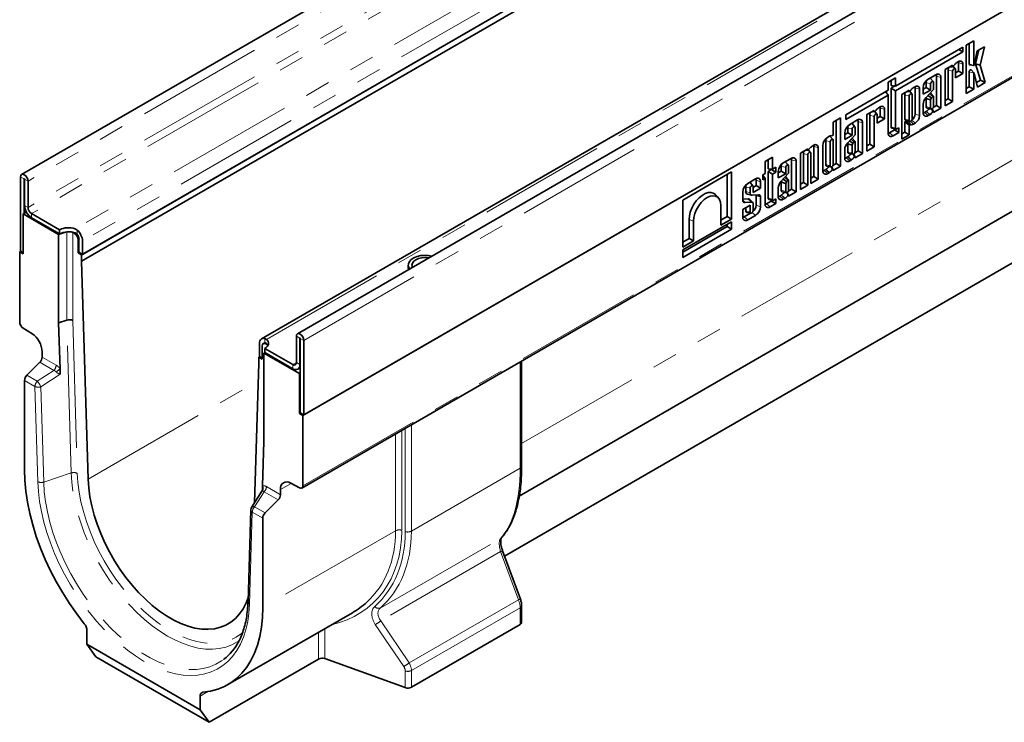
# Model space of a CAD drawing. Units: millimetres. Extents: x 8 to 536, y -3 to 370.
# Drawn here: x 239 to 288, y 81 to 116 of the extents above; entities that cross this region are included whole.
import ezdxf

# ---------------------------------------------------------------- set-up
doc = ezdxf.new("R2010")
doc.units = ezdxf.units.MM
doc.linetypes.add('PHANTOM', pattern=[12.7, 6.35, -1.27, 1.27, -1.27, 1.27, -1.27])

msp = doc.modelspace()

# ---------------------------------------------------------------- linework, layer by layer
at = {"color": 7, "linetype": 'Continuous', "lineweight": 35}
for p, q in [((327.453, 159.152), (239.153, 108.177)), ((329.609, 154.653), (242.193, 104.189)), ((341.224, 151.202), (252.924, 100.227)), ((338.551, 150.443), (251.135, 99.979)), ((253.197, 96.152), (341.585, 147.178)), ((341.541, 147.152), (253.241, 96.178)), ((253.145, 92.529), (341.534, 143.554)), ((242.148, 104.163), (277.482, 124.561)), ((242.148, 103.857), (277.482, 124.255)), ((286.689, 114.837), (286.317, 114.622)), ((286.317, 114.622), (286.317, 112.21)), ((286.465, 113.689), (286.465, 114.707)), ((286.689, 113.614), (286.689, 114.837)), ((287.223, 114.549), (286.865, 114.343)), ((287.005, 113.621), (287.223, 114.549)), ((286.153, 114.53), (282.788, 112.587)), ((282.788, 112.348), (286.153, 114.291)), ((285.946, 114.41), (286.153, 114.291)), ((286.153, 114.291), (286.153, 114.53)), ((286.865, 114.343), (286.706, 113.621)), ((286.779, 113.695), (286.941, 114.387)), ((285.635, 113.633), (285.264, 113.418)), ((285.725, 113.65), (285.635, 113.55)), ((285.635, 113.55), (285.635, 113.633)), ((285.769, 113.45), (285.658, 113.575)), ((285.935, 113.806), (285.853, 113.759)), ((285.929, 113.334), (285.929, 113.755)), ((286.153, 113.205), (286.153, 113.68)), ((286.489, 113.649), (286.693, 113.608)), ((287.025, 112.877), (286.779, 113.695)), ((286.779, 113.695), (287.005, 113.621)), ((287.265, 112.757), (287.005, 113.621)), ((284.803, 113.153), (284.412, 112.927)), ((284.828, 111.609), (284.828, 113.083)), ((285.264, 113.418), (285.264, 111.602)), ((285.411, 111.946), (285.411, 113.4)), ((285.477, 113.542), (285.635, 113.55)), ((285.635, 111.816), (285.635, 113.325)), ((285.781, 113.41), (285.781, 112.991)), ((285.781, 113.249), (285.929, 113.334)), ((285.781, 112.991), (286.153, 113.205)), ((285.929, 113.334), (286.153, 113.205)), ((286.465, 112.554), (286.465, 113.296)), ((286.705, 113.237), (286.567, 113.392)), ((286.689, 112.424), (286.689, 113.222)), ((286.706, 113.234), (286.877, 112.533)), ((282.788, 112.999), (282.416, 112.785)), ((282.416, 112.785), (282.416, 112.373)), ((282.563, 112.607), (282.563, 112.87)), ((282.563, 112.607), (282.788, 112.587)), ((282.563, 112.478), (282.758, 112.59)), ((282.788, 112.587), (282.788, 112.999)), ((284.311, 112.519), (284.311, 112.765)), ((284.668, 112.814), (284.531, 112.969)), ((284.535, 112.389), (284.535, 112.69)), ((284.681, 112.774), (284.681, 112.419)), ((285.052, 111.48), (285.052, 113.009)), ((286.821, 112.76), (287.025, 112.877)), ((286.877, 112.533), (287.265, 112.757)), ((287.025, 112.877), (287.265, 112.757)), ((282.416, 112.373), (280.299, 111.151)), ((280.299, 110.912), (282.416, 112.134)), ((282.297, 112.304), (282.416, 112.134)), ((282.416, 112.134), (282.416, 110.246)), ((282.563, 110.557), (282.563, 112.478)), ((282.563, 112.478), (282.788, 112.348)), ((282.788, 110.482), (282.788, 112.348)), ((283.469, 112.382), (283.097, 112.168)), ((283.097, 112.168), (283.097, 109.938)), ((283.244, 112.149), (283.244, 110.948)), ((283.344, 112.31), (283.478, 112.317)), ((283.469, 112.33), (283.469, 112.382)), ((283.602, 112.199), (283.491, 112.324)), ((283.558, 112.399), (283.493, 112.326)), ((283.615, 110.958), (283.615, 112.159)), ((283.768, 112.555), (283.687, 112.508)), ((283.762, 111.19), (283.762, 112.504)), ((283.986, 111.116), (283.986, 112.429)), ((284.163, 112.434), (284.311, 112.519)), ((284.163, 112.496), (284.163, 112.175)), ((284.163, 112.175), (284.535, 112.389)), ((284.681, 112.419), (284.297, 111.999)), ((284.311, 112.519), (284.535, 112.389)), ((284.399, 112.111), (284.573, 111.994)), ((284.677, 112.082), (284.54, 112.238)), ((286.317, 112.469), (286.465, 112.554)), ((286.317, 112.21), (286.689, 112.424)), ((286.465, 112.554), (286.689, 112.424)), ((283.469, 112.074), (283.469, 110.873)), ((284.163, 111.68), (284.163, 111.254)), ((284.311, 111.974), (284.311, 111.567)), ((284.535, 111.896), (284.535, 111.492)), ((284.641, 112.073), (284.573, 111.994)), ((284.665, 111.515), (284.828, 111.609)), ((284.681, 111.577), (284.681, 112.075)), ((284.828, 111.609), (285.052, 111.48)), ((285.264, 111.861), (285.411, 111.946)), ((285.264, 111.602), (285.635, 111.816)), ((285.411, 111.946), (285.635, 111.816)), ((280.299, 111.151), (280.299, 110.912)), ((281.722, 111.374), (281.35, 111.159)), ((281.35, 111.159), (281.35, 109.343)), ((281.497, 109.686), (281.497, 111.141)), ((281.597, 111.302), (281.731, 111.309)), ((281.722, 111.321), (281.722, 111.374)), ((281.855, 111.19), (281.744, 111.316)), ((281.811, 111.391), (281.746, 111.318)), ((281.868, 111.15), (281.868, 110.731)), ((282.021, 111.547), (281.94, 111.499)), ((282.015, 111.075), (282.015, 111.496)), ((282.239, 110.946), (282.239, 111.421)), ((284.236, 111.267), (284.318, 111.315)), ((284.364, 111.483), (284.567, 111.441)), ((284.412, 111.11), (284.496, 111.159)), ((284.654, 111.313), (284.58, 111.448)), ((284.61, 111.452), (284.681, 111.313)), ((284.681, 111.265), (285.052, 111.48)), ((284.681, 111.313), (284.681, 111.265)), ((280.042, 111.002), (279.67, 110.788)), ((279.67, 110.788), (279.67, 110.142)), ((279.817, 108.717), (279.817, 110.873)), ((280.042, 108.587), (280.042, 111.002)), ((280.889, 110.893), (280.499, 110.667)), ((280.754, 110.555), (280.617, 110.71)), ((280.914, 109.35), (280.914, 110.824)), ((281.138, 109.22), (281.138, 110.749)), ((281.722, 109.557), (281.722, 111.066)), ((281.868, 110.99), (282.015, 111.075)), ((281.868, 110.731), (282.239, 110.946)), ((282.015, 111.075), (282.239, 110.946)), ((283.244, 110.281), (283.244, 110.779)), ((283.269, 110.811), (283.4, 110.815)), ((283.297, 110.863), (283.501, 110.822)), ((283.469, 110.152), (283.469, 110.618)), ((283.493, 110.65), (283.558, 110.652)), ((283.535, 110.829), (283.687, 110.691)), ((283.687, 110.691), (283.768, 110.739)), ((280.249, 110.174), (280.397, 110.259)), ((280.249, 110.236), (280.249, 109.915)), ((280.249, 109.915), (280.621, 110.13)), ((280.767, 110.16), (280.383, 109.739)), ((280.397, 110.259), (280.397, 110.505)), ((280.397, 110.259), (280.621, 110.13)), ((280.621, 110.13), (280.621, 110.43)), ((280.767, 110.515), (280.767, 110.16)), ((282.488, 110.258), (282.729, 110.397)), ((282.612, 110.48), (282.815, 110.438)), ((282.665, 110.102), (282.953, 110.268)), ((282.729, 110.397), (282.729, 110.456)), ((282.729, 110.397), (282.953, 110.268)), ((282.953, 110.505), (282.85, 110.446)), ((282.953, 110.268), (282.953, 110.505)), ((283.097, 110.196), (283.244, 110.281)), ((283.097, 109.938), (283.469, 110.152)), ((283.244, 110.281), (283.469, 110.152)), ((278.706, 109.633), (278.625, 109.586)), ((279.3, 109.872), (279.3, 108.674)), ((279.485, 110.083), (279.402, 110.034)), ((279.658, 109.922), (279.52, 110.077)), ((279.524, 109.797), (279.524, 108.6)), ((279.67, 108.684), (279.67, 109.882)), ((280.397, 109.714), (280.397, 109.308)), ((280.485, 109.851), (280.659, 109.735)), ((280.621, 109.636), (280.621, 109.233)), ((280.763, 109.823), (280.626, 109.978)), ((280.727, 109.813), (280.659, 109.735)), ((280.767, 109.317), (280.767, 109.816)), ((281.35, 109.601), (281.497, 109.686)), ((281.497, 109.686), (281.722, 109.557)), ((278.407, 109.46), (278.035, 109.245)), ((278.035, 109.245), (278.035, 107.429)), ((278.182, 107.773), (278.182, 109.227)), ((278.282, 109.388), (278.416, 109.395)), ((278.407, 109.408), (278.407, 109.46)), ((278.407, 107.643), (278.407, 109.152)), ((278.54, 109.276), (278.429, 109.402)), ((278.496, 109.477), (278.431, 109.404)), ((278.553, 109.236), (278.553, 107.728)), ((278.7, 108.071), (278.7, 109.582)), ((278.924, 107.942), (278.924, 109.507)), ((279.153, 109.603), (279.153, 108.362)), ((280.249, 109.421), (280.249, 108.995)), ((280.45, 109.223), (280.653, 109.182)), ((280.74, 109.054), (280.662, 109.197)), ((280.696, 109.192), (280.767, 109.053)), ((280.751, 109.256), (280.914, 109.35)), ((280.767, 109.006), (281.138, 109.22)), ((280.914, 109.35), (281.138, 109.22)), ((281.35, 109.343), (281.722, 109.557)), ((276.642, 109.039), (276.271, 108.825)), ((276.271, 108.825), (276.271, 108.227)), ((276.418, 108.461), (276.418, 108.91)), ((276.642, 108.441), (276.642, 109.039)), ((277.571, 108.978), (277.181, 108.752)), ((277.436, 108.639), (277.299, 108.795)), ((277.596, 107.434), (277.596, 108.909)), ((277.82, 107.305), (277.82, 108.834)), ((279.654, 108.622), (279.817, 108.717)), ((279.817, 108.717), (280.042, 108.587)), ((280.322, 109.008), (280.404, 109.055)), ((280.499, 108.851), (280.582, 108.899)), ((280.767, 109.053), (280.767, 109.006)), ((274.595, 108.301), (272.162, 106.896)), ((274.371, 106.079), (274.371, 108.171)), ((274.595, 105.95), (274.595, 108.301)), ((276.271, 108.227), (276.155, 108.16)), ((276.155, 108.16), (276.155, 107.915)), ((276.418, 108.461), (276.642, 108.441)), ((276.418, 108.325), (276.583, 108.421)), ((276.418, 107.009), (276.418, 108.325)), ((276.418, 108.325), (276.642, 108.196)), ((276.583, 108.421), (276.583, 108.446)), ((276.583, 108.421), (276.807, 108.291)), ((276.807, 108.536), (276.642, 108.441)), ((276.642, 108.196), (276.807, 108.291)), ((276.642, 106.934), (276.642, 108.196)), ((276.807, 108.291), (276.807, 108.536)), ((276.931, 108.259), (277.079, 108.344)), ((276.931, 108.321), (276.931, 108)), ((276.931, 108), (277.303, 108.214)), ((277.449, 108.245), (277.065, 107.824)), ((277.079, 108.344), (277.079, 108.59)), ((277.079, 108.344), (277.303, 108.214)), ((277.303, 108.214), (277.303, 108.515)), ((277.449, 108.599), (277.449, 108.245)), ((279.225, 108.374), (279.307, 108.422)), ((279.353, 108.59), (279.556, 108.548)), ((279.402, 108.218), (279.485, 108.266)), ((279.643, 108.42), (279.57, 108.556)), ((279.599, 108.559), (279.67, 108.42)), ((279.67, 108.373), (280.042, 108.587)), ((279.67, 108.42), (279.67, 108.373)), ((239.099, 108.057), (239.099, 104.342)), ((239.276, 107.955), (239.276, 106.23)), ((239.294, 106.628), (239.294, 107.945)), ((239.47, 106.526), (239.47, 107.843)), ((275.795, 107.952), (275.405, 107.727)), ((275.66, 107.614), (275.523, 107.769)), ((275.82, 107.617), (275.82, 107.883)), ((276.044, 107.488), (276.044, 107.809)), ((276.155, 108.145), (276.271, 107.982)), ((276.155, 107.915), (276.271, 107.982)), ((276.271, 107.982), (276.271, 106.698)), ((277.079, 107.799), (277.079, 107.392)), ((277.167, 107.936), (277.341, 107.819)), ((277.303, 107.721), (277.303, 107.318)), ((277.445, 107.907), (277.308, 108.063)), ((277.409, 107.898), (277.341, 107.819)), ((277.449, 107.402), (277.449, 107.9)), ((278.035, 107.688), (278.182, 107.773)), ((278.182, 107.773), (278.407, 107.643)), ((278.553, 107.986), (278.7, 108.071)), ((278.553, 107.728), (278.924, 107.942)), ((278.7, 108.071), (278.924, 107.942)), ((263.999, 92.132), (290.482, 107.42)), ((275.155, 107.295), (275.155, 106.876)), ((275.303, 107.326), (275.303, 107.564)), ((275.39, 107.188), (275.593, 107.146)), ((275.527, 107.251), (275.527, 107.49)), ((275.673, 107.532), (275.82, 107.617)), ((275.673, 107.574), (275.673, 107.274)), ((275.673, 107.274), (276.044, 107.488)), ((275.82, 107.617), (276.044, 107.488)), ((276.931, 107.506), (276.931, 107.079)), ((277.132, 107.308), (277.335, 107.266)), ((277.422, 107.138), (277.351, 107.269)), ((277.378, 107.277), (277.449, 107.138)), ((277.433, 107.34), (277.596, 107.434)), ((277.449, 107.09), (277.82, 107.305)), ((277.596, 107.434), (277.82, 107.305)), ((278.035, 107.429), (278.407, 107.643)), ((272.162, 106.896), (272.162, 104.545)), ((273.94, 107.005), (273.802, 107.16)), ((275.155, 106.937), (275.445, 106.956)), ((275.155, 106.895), (275.276, 106.771)), ((275.276, 106.771), (275.604, 106.793)), ((275.655, 106.775), (275.517, 106.931)), ((275.938, 107.166), (275.622, 107.145)), ((275.673, 106.729), (275.673, 106.377)), ((275.82, 107.146), (275.817, 107.158)), ((275.82, 106.642), (275.82, 107.146)), ((276.044, 106.567), (276.044, 107.077)), ((276.343, 106.711), (276.583, 106.849)), ((276.466, 106.932), (276.669, 106.89)), ((276.52, 106.554), (276.807, 106.72)), ((276.583, 106.849), (276.583, 106.908)), ((276.583, 106.849), (276.807, 106.72)), ((276.807, 106.958), (276.704, 106.898)), ((276.807, 106.72), (276.807, 106.958)), ((277.004, 107.092), (277.086, 107.14)), ((277.181, 106.935), (277.264, 106.984)), ((277.449, 107.138), (277.449, 107.09)), ((239.232, 106.205), (239.388, 106.295)), ((240.999, 105.184), (239.232, 106.205)), ((239.232, 104.214), (239.232, 106.205)), ((241.044, 105.414), (239.647, 106.22)), ((274.056, 106.633), (274.056, 105.639)), ((275.527, 106.639), (275.155, 106.424)), ((275.155, 106.424), (275.155, 106.054)), ((275.228, 106.067), (275.537, 106.245)), ((275.303, 106.367), (275.303, 106.509)), ((275.356, 106.282), (275.559, 106.241)), ((275.527, 106.292), (275.527, 106.639)), ((241.044, 105.21), (239.647, 106.016)), ((274.595, 105.815), (272.162, 104.411)), ((272.476, 104.985), (272.476, 105.925)), ((272.701, 104.856), (272.701, 105.85)), ((274.056, 105.897), (274.371, 106.079)), ((274.056, 105.639), (274.595, 105.95)), ((274.371, 106.079), (274.595, 105.95)), ((274.595, 105.443), (274.595, 105.815)), ((275.405, 105.91), (275.795, 106.136)), ((241.398, 105.312), (240.999, 105.184)), ((241.044, 105.21), (241.044, 105.414)), ((241.69, 105.295), (241.701, 105.289)), ((241.701, 105.289), (241.795, 105.235)), ((241.83, 105.46), (241.928, 105.401)), ((272.162, 104.297), (274.371, 105.572)), ((272.162, 104.038), (274.595, 105.443)), ((274.371, 105.572), (274.371, 105.686)), ((274.371, 105.572), (274.595, 105.443)), ((240.999, 105.184), (240.999, 100.779)), ((241.972, 104.265), (241.972, 104.929)), ((242.016, 104.291), (242.016, 104.954)), ((242.193, 104.189), (242.193, 104.852)), ((272.162, 104.804), (272.476, 104.985)), ((272.162, 104.545), (272.701, 104.856)), ((272.476, 104.985), (272.701, 104.856)), ((239.099, 104.342), (239.055, 104.316)), ((239.055, 104.316), (239.055, 100.807)), ((239.055, 104.316), (239.232, 104.214)), ((239.232, 104.265), (239.099, 104.342)), ((242.016, 104.291), (241.972, 104.265)), ((241.972, 104.265), (242.148, 104.163)), ((242.016, 104.291), (242.193, 104.189)), ((289.579, 104.321), (263.264, 89.13)), ((272.162, 104.411), (272.162, 104.038)), ((242.148, 103.857), (242.148, 104.163)), ((242.472, 92.972), (242.148, 103.857)), ((258.452, 103.653), (258.452, 103.5)), ((241.403, 100.91), (240.999, 100.779)), ((239.226, 100.505), (239.666, 100.233)), ((240.999, 100.779), (241.068, 98.484)), ((251.297, 99.992), (251.376, 99.949)), ((252.87, 98.791), (252.87, 100.107)), ((253.047, 98.689), (253.047, 100.005)), ((253.064, 96.28), (253.064, 99.995)), ((253.241, 96.178), (253.241, 99.893)), ((240.177, 99.325), (240.177, 99.065)), ((251.032, 99.086), (251.032, 99.75)), ((251.164, 99.622), (251.164, 98.959)), ((251.26, 99.762), (251.216, 99.737)), ((251.297, 99.311), (251.252, 99.265)), ((251.297, 99.495), (252.693, 98.688)), ((251.297, 99.291), (251.297, 99.495)), ((251.341, 99.724), (251.434, 99.67)), ((251.434, 99.67), (251.446, 99.663)), ((251.032, 99.086), (250.987, 99.061)), ((250.987, 99.061), (250.987, 98.755)), ((250.987, 99.061), (251.164, 98.959)), ((251.032, 99.086), (251.164, 99.01)), ((251.252, 94.86), (251.252, 99.265)), ((253.02, 98.245), (251.252, 99.265)), ((251.297, 99.291), (252.693, 98.484)), ((264.116, 93.615), (264.116, 98.862)), ((240.061, 98.806), (239.41, 98.157)), ((241.068, 98.484), (241.076, 98.214)), ((250.987, 98.755), (250.773, 91.786)), ((252.943, 98.46), (253.064, 98.53)), ((239.294, 97.898), (239.294, 93.441)), ((253.064, 98.27), (253.02, 98.245)), ((253.02, 96.254), (253.02, 98.245)), ((253.064, 96.28), (253.02, 96.254)), ((253.02, 96.254), (253.197, 96.152)), ((253.064, 96.28), (253.241, 96.178)), ((253.197, 92.643), (253.197, 96.152)), ((251.184, 92.644), (251.252, 94.86)), ((251.18, 92.493), (251.184, 92.644)), ((252.075, 92.457), (252.075, 92.197)), ((252.586, 92.774), (253.026, 92.537)), ((251.145, 92.379), (250.635, 91.566)), ((251.958, 91.938), (251.307, 91.289)), ((250.596, 91.44), (250.455, 86.852)), ((251.191, 86.573), (251.191, 91.03)), ((264.053, 86.99), (263.167, 89.393)), ((264.116, 85.827), (264.116, 86.662)), ((249.448, 82.721), (255.665, 86.311)), ((264.043, 85.725), (258.615, 82.591)), ((242.414, 85.417), (242.414, 84.736)), ((242.414, 84.736), (248.071, 81.47)), ((242.856, 84.107), (242.414, 84.736)), ((248.512, 80.842), (242.856, 84.107)), ((253.982, 83.999), (248.512, 80.842)), ((254.291, 84.019), (258.305, 82.571)), ((248.071, 81.47), (248.071, 82.151)), ((248.071, 81.47), (248.512, 80.842))]:
    msp.add_line(p, q, dxfattribs=at)
at = {"color": 8, "linetype": 'PHANTOM', "lineweight": 18}
for p, q in [((327.77, 158.817), (239.47, 107.843)), ((327.77, 157.501), (239.47, 106.526)), ((327.947, 157.194), (239.647, 106.22)), ((329.264, 155.934), (241.83, 105.46)), ((329.609, 155.317), (242.193, 104.852)), ((253.241, 99.893), (341.541, 150.867)), ((251.376, 99.949), (338.81, 150.423)), ((253.197, 92.643), (341.585, 143.669)), ((285.929, 113.755), (286.153, 113.68)), ((286.465, 113.689), (286.689, 113.614)), ((284.828, 113.083), (285.052, 113.009)), ((285.411, 113.4), (285.635, 113.325)), ((286.465, 113.296), (286.689, 113.222)), ((284.311, 112.765), (284.535, 112.69)), ((283.244, 112.149), (283.469, 112.074)), ((283.369, 112.325), (283.469, 112.33)), ((283.762, 112.504), (283.986, 112.429)), ((281.497, 111.141), (281.722, 111.066)), ((281.622, 111.316), (281.722, 111.321)), ((282.015, 111.496), (282.239, 111.421)), ((283.762, 111.19), (283.986, 111.116)), ((284.236, 111.267), (284.412, 111.11)), ((284.311, 111.567), (284.535, 111.492)), ((264.116, 94.749), (292.416, 111.086)), ((280.914, 110.824), (281.138, 110.749)), ((283.244, 110.948), (283.469, 110.873)), ((283.469, 110.618), (283.244, 110.779)), ((283.269, 110.811), (283.493, 110.65)), ((283.596, 110.891), (283.768, 110.739)), ((280.397, 110.505), (280.621, 110.43)), ((282.488, 110.258), (282.665, 110.102)), ((282.563, 110.557), (282.788, 110.482)), ((279.3, 109.872), (279.524, 109.797)), ((278.182, 109.227), (278.407, 109.152)), ((278.307, 109.403), (278.407, 109.408)), ((278.7, 109.582), (278.924, 109.507)), ((280.397, 109.308), (280.621, 109.233)), ((277.596, 108.909), (277.82, 108.834)), ((279.3, 108.674), (279.524, 108.6)), ((280.322, 109.008), (280.499, 108.851)), ((277.079, 108.59), (277.303, 108.515)), ((279.225, 108.374), (279.402, 108.218)), ((239.276, 107.955), (239.099, 108.057)), ((239.285, 107.96), (239.276, 107.955)), ((239.294, 107.945), (239.47, 107.843)), ((275.82, 107.883), (276.044, 107.809)), ((275.303, 107.564), (275.527, 107.49)), ((275.303, 107.326), (275.527, 107.251)), ((277.079, 107.392), (277.303, 107.318)), ((276.343, 106.711), (276.52, 106.554)), ((276.418, 107.009), (276.642, 106.934)), ((277.004, 107.092), (277.181, 106.935)), ((239.294, 106.628), (239.47, 106.526)), ((239.647, 106.22), (239.647, 106.016)), ((275.303, 106.367), (275.527, 106.292)), ((275.634, 106.279), (275.795, 106.136)), ((275.82, 106.642), (276.044, 106.567)), ((272.476, 105.925), (272.701, 105.85)), ((275.228, 106.067), (275.405, 105.91)), ((241.403, 100.91), (241.403, 105.312)), ((241.701, 105.289), (241.701, 100.889)), ((241.795, 105.235), (241.83, 105.255)), ((241.928, 105.401), (241.928, 105.182)), ((242.016, 104.954), (241.972, 104.929)), ((241.63, 93.281), (241.403, 100.91)), ((241.701, 100.889), (241.928, 93.264)), ((251.297, 99.773), (251.297, 99.992)), ((253.047, 100.005), (252.87, 100.107)), ((253.047, 100.005), (253.056, 100.01)), ((253.064, 99.995), (253.241, 99.893)), ((251.376, 99.745), (251.341, 99.724)), ((251.434, 99.615), (251.434, 99.67)), ((240.177, 99.065), (240.877, 98.661)), ((264.043, 93.513), (264.043, 98.82)), ((239.931, 97.856), (240.761, 98.402)), ((240.761, 98.402), (240.061, 98.806)), ((252.693, 98.688), (252.87, 98.791)), ((252.693, 98.484), (252.693, 98.688)), ((252.87, 98.791), (253.047, 98.689)), ((253.047, 98.689), (253.064, 98.699)), ((239.815, 97.597), (239.294, 97.898)), ((239.41, 98.157), (239.931, 97.856)), ((241.076, 98.214), (240.113, 97.58)), ((242.472, 92.972), (250.96, 97.872)), ((239.956, 92.846), (239.815, 97.597)), ((240.113, 97.58), (240.254, 92.828)), ((258.131, 95.407), (258.131, 90.422)), ((258.305, 90.359), (258.305, 95.507)), ((258.615, 95.686), (258.615, 90.379)), ((257.822, 90.401), (257.822, 95.228)), ((264.043, 93.513), (258.615, 90.379)), ((241.63, 93.281), (240.254, 92.828)), ((251.375, 92.601), (252.075, 92.197)), ((252.605, 92.764), (252.075, 92.457)), ((251.258, 92.342), (250.786, 91.59)), ((251.958, 91.938), (251.258, 92.342)), ((250.786, 91.59), (251.307, 91.289)), ((250.669, 91.331), (250.528, 86.742)), ((251.191, 91.03), (250.669, 91.331)), ((257.822, 90.401), (251.191, 86.573)), ((257.059, 86.542), (263.058, 90.005)), ((263.068, 89.36), (257.079, 85.902)), ((263.954, 86.956), (263.068, 89.36)), ((258.497, 83.806), (263.954, 86.956)), ((264.043, 86.56), (258.615, 83.426)), ((264.043, 85.725), (264.043, 86.56)), ((258.229, 83.63), (256.811, 85.727)), ((257.079, 85.902), (258.497, 83.806)), ((253.982, 83.999), (253.982, 85.339)), ((254.291, 85.517), (254.291, 84.019)), ((258.305, 82.571), (258.305, 83.406)), ((258.615, 83.426), (258.615, 82.591)), ((248.45, 82.371), (248.071, 82.151))]:
    msp.add_line(p, q, dxfattribs=at)
at = {"color": 7, "linetype": 'Continuous', "lineweight": 35, "flags": 128}
for points in [[(285.929, 113.755), (285.926, 113.792), (285.924, 113.799)], [(286.706, 113.621), (286.705, 113.617), (286.702, 113.613), (286.699, 113.61), (286.696, 113.608), (286.693, 113.608), (286.691, 113.609), (286.689, 113.611), (286.689, 113.614)], [(284.828, 113.083), (284.824, 113.127), (284.815, 113.159)], [(285.635, 113.325), (285.641, 113.361), (285.657, 113.397), (285.681, 113.429), (285.708, 113.452), (285.736, 113.461), (285.76, 113.457), (285.776, 113.439), (285.781, 113.41)], [(286.465, 113.296), (286.468, 113.322), (286.479, 113.348), (286.495, 113.371), (286.514, 113.389), (286.534, 113.4), (286.553, 113.401), (286.567, 113.392), (286.567, 113.392)], [(286.689, 113.222), (286.689, 113.226), (286.691, 113.23), (286.693, 113.233), (286.696, 113.236), (286.7, 113.238), (286.703, 113.238), (286.705, 113.237), (286.706, 113.234)], [(284.311, 112.765), (284.32, 112.823), (284.34, 112.873)], [(284.511, 112.984), (284.516, 112.981), (284.531, 112.969)], [(284.535, 112.69), (284.54, 112.725), (284.556, 112.762), (284.58, 112.794), (284.608, 112.816), (284.636, 112.826), (284.659, 112.821), (284.675, 112.803), (284.681, 112.774)], [(283.615, 112.159), (283.609, 112.188), (283.593, 112.206), (283.57, 112.211), (283.542, 112.201), (283.514, 112.178), (283.49, 112.146), (283.474, 112.11), (283.469, 112.074)], [(283.762, 112.504), (283.759, 112.541), (283.757, 112.549)], [(284.681, 112.075), (284.678, 112.08), (284.675, 112.084), (284.67, 112.086), (284.665, 112.087), (284.659, 112.086), (284.653, 112.083), (284.647, 112.078), (284.641, 112.073)], [(281.722, 111.066), (281.727, 111.101), (281.743, 111.138), (281.767, 111.17), (281.795, 111.192), (281.823, 111.202), (281.846, 111.197), (281.862, 111.179), (281.868, 111.15)], [(282.015, 111.496), (282.012, 111.532), (282.01, 111.54)], [(284.164, 111.241), (284.196, 111.249), (284.236, 111.267)], [(284.311, 111.567), (284.32, 111.519), (284.346, 111.489), (284.364, 111.483)], [(284.535, 111.492), (284.54, 111.463), (284.556, 111.445), (284.58, 111.441), (284.608, 111.45), (284.636, 111.473), (284.659, 111.505), (284.675, 111.541), (284.681, 111.577)], [(280.397, 110.505), (280.406, 110.564), (280.426, 110.613)], [(280.597, 110.725), (280.602, 110.722), (280.617, 110.71)], [(280.914, 110.824), (280.91, 110.867), (280.901, 110.899)], [(283.244, 110.948), (283.254, 110.9), (283.28, 110.87), (283.297, 110.863)], [(283.469, 110.873), (283.474, 110.844), (283.49, 110.826), (283.514, 110.821), (283.542, 110.831), (283.57, 110.854), (283.593, 110.886), (283.609, 110.922), (283.615, 110.958)], [(280.621, 110.43), (280.627, 110.466), (280.642, 110.502), (280.666, 110.534), (280.694, 110.557), (280.722, 110.567), (280.746, 110.562), (280.761, 110.544), (280.767, 110.515)], [(282.416, 110.232), (282.449, 110.24), (282.488, 110.258)], [(279.33, 109.98), (279.309, 109.93), (279.3, 109.872)], [(279.52, 110.077), (279.505, 110.089), (279.502, 110.091)], [(279.67, 109.882), (279.665, 109.911), (279.649, 109.929), (279.625, 109.933), (279.597, 109.924), (279.569, 109.901), (279.545, 109.869), (279.53, 109.833), (279.524, 109.797)], [(280.767, 109.816), (280.765, 109.821), (280.761, 109.825), (280.756, 109.827), (280.751, 109.827), (280.745, 109.826), (280.739, 109.823), (280.733, 109.819), (280.727, 109.813)], [(278.407, 109.152), (278.412, 109.188), (278.428, 109.224), (278.452, 109.256), (278.48, 109.279), (278.508, 109.288), (278.531, 109.284), (278.547, 109.265), (278.553, 109.236)], [(278.7, 109.582), (278.697, 109.618), (278.695, 109.626)], [(280.397, 109.308), (280.406, 109.26), (280.432, 109.23), (280.45, 109.223)], [(280.621, 109.233), (280.627, 109.204), (280.642, 109.186), (280.666, 109.181), (280.694, 109.191), (280.722, 109.213), (280.746, 109.245), (280.761, 109.282), (280.767, 109.317)], [(277.079, 108.59), (277.088, 108.648), (277.108, 108.698)], [(277.279, 108.809), (277.284, 108.807), (277.299, 108.795)], [(277.303, 108.515), (277.309, 108.55), (277.324, 108.587), (277.348, 108.619), (277.376, 108.641), (277.404, 108.651), (277.428, 108.647), (277.443, 108.628), (277.449, 108.599)], [(277.596, 108.909), (277.592, 108.952), (277.583, 108.984)], [(279.3, 108.674), (279.309, 108.627), (279.335, 108.597), (279.353, 108.59)], [(279.524, 108.6), (279.53, 108.571), (279.545, 108.552), (279.569, 108.548), (279.597, 108.558), (279.625, 108.58), (279.649, 108.612), (279.665, 108.649), (279.67, 108.684)], [(280.25, 108.981), (280.282, 108.989), (280.322, 109.008)], [(239.47, 107.843), (239.456, 107.933), (239.416, 108.026), (239.356, 108.107), (239.285, 108.164), (239.214, 108.189), (239.153, 108.177), (239.113, 108.131), (239.099, 108.057)], [(279.153, 108.348), (279.186, 108.356), (279.225, 108.374)], [(239.294, 107.945), (239.293, 107.949), (239.291, 107.953), (239.288, 107.957), (239.285, 107.96), (239.281, 107.961), (239.278, 107.961), (239.277, 107.958), (239.276, 107.955)], [(275.303, 107.564), (275.312, 107.623), (275.332, 107.673)], [(275.503, 107.784), (275.508, 107.781), (275.523, 107.769)], [(275.82, 107.883), (275.816, 107.926), (275.807, 107.959)], [(277.449, 107.9), (277.447, 107.906), (277.443, 107.909), (277.438, 107.912), (277.433, 107.912), (277.427, 107.911), (277.421, 107.908), (277.415, 107.903), (277.409, 107.898)], [(272.476, 105.925), (272.492, 106.108), (272.539, 106.302), (272.615, 106.497), (272.716, 106.686), (272.839, 106.86), (272.978, 107.011), (273.126, 107.133), (273.277, 107.22), (273.426, 107.27), (273.564, 107.278), (273.687, 107.246), (273.788, 107.175), (273.802, 107.16)], [(275.527, 107.49), (275.533, 107.525), (275.548, 107.562), (275.572, 107.594), (275.6, 107.616), (275.628, 107.626), (275.652, 107.621), (275.667, 107.603), (275.673, 107.574)], [(275.622, 107.145), (275.602, 107.145), (275.584, 107.149), (275.567, 107.157), (275.553, 107.169), (275.542, 107.185), (275.534, 107.204), (275.529, 107.227), (275.527, 107.251)], [(277.079, 107.392), (277.088, 107.344), (277.114, 107.314), (277.132, 107.308)], [(277.303, 107.318), (277.309, 107.288), (277.324, 107.27), (277.348, 107.266), (277.376, 107.275), (277.404, 107.298), (277.428, 107.33), (277.443, 107.366), (277.449, 107.402)], [(272.701, 105.85), (272.718, 106.034), (272.768, 106.229), (272.848, 106.424), (272.956, 106.61), (273.084, 106.777), (273.228, 106.918), (273.378, 107.025), (273.529, 107.092), (273.673, 107.117), (273.801, 107.098), (273.908, 107.036), (273.989, 106.934), (274.039, 106.797), (274.056, 106.633)], [(276.271, 106.685), (276.303, 106.692), (276.343, 106.711)], [(276.932, 107.066), (276.964, 107.074), (277.004, 107.092)], [(275.356, 106.282), (275.338, 106.289), (275.312, 106.319), (275.303, 106.367)], [(275.673, 106.377), (275.667, 106.341), (275.652, 106.305), (275.628, 106.273), (275.6, 106.25), (275.572, 106.24), (275.548, 106.245), (275.533, 106.263), (275.527, 106.292)], [(275.156, 106.041), (275.188, 106.049), (275.228, 106.067)], [(259.632, 104.1), (259.466, 104.13), (259.271, 104.14), (259.077, 104.124), (258.895, 104.082), (258.735, 104.017), (258.605, 103.933), (258.512, 103.833), (258.461, 103.724), (258.455, 103.611), (258.495, 103.5), (258.522, 103.459)], [(259.487, 104.016), (259.466, 104.019), (259.296, 104.032), (259.126, 104.019), (258.968, 103.981), (258.832, 103.921), (258.728, 103.843), (258.662, 103.751), (258.64, 103.653), (258.662, 103.555), (258.668, 103.543)], [(258.452, 103.5), (258.461, 103.43), (258.462, 103.424)], [(251.297, 99.992), (251.242, 100.002), (251.191, 99.999), (251.145, 99.984), (251.106, 99.957), (251.074, 99.919), (251.051, 99.871), (251.036, 99.814), (251.032, 99.75)], [(251.376, 99.949), (251.427, 99.895), (251.462, 99.836), (251.478, 99.775), (251.477, 99.714), (251.457, 99.653), (251.419, 99.595), (251.366, 99.542), (251.297, 99.495)], [(253.241, 99.893), (253.227, 99.983), (253.187, 100.076), (253.127, 100.157), (253.056, 100.214), (252.985, 100.239), (252.924, 100.227), (252.884, 100.181), (252.87, 100.107)], [(253.064, 99.995), (253.064, 99.999), (253.062, 100.004), (253.059, 100.008), (253.056, 100.01), (253.052, 100.011), (253.049, 100.011), (253.047, 100.009), (253.047, 100.005)], [(251.297, 99.773), (251.277, 99.77), (251.26, 99.762)], [(251.454, 99.648), (251.427, 99.69), (251.376, 99.745)], [(239.294, 93.441), (239.31, 92.917), (239.36, 92.376), (239.443, 91.823), (239.559, 91.259), (239.707, 90.687), (239.885, 90.113), (240.094, 89.537), (240.332, 88.964), (240.597, 88.397), (240.889, 87.839), (241.204, 87.293), (241.543, 86.763), (241.902, 86.251), (242.281, 85.759)], [(250.461, 87.046), (250.365, 86.799), (250.215, 86.508), (250.037, 86.25), (249.832, 86.027), (249.603, 85.84), (249.35, 85.691), (249.075, 85.581), (248.781, 85.512), (248.47, 85.482), (248.145, 85.494), (247.807, 85.546), (247.46, 85.638), (247.106, 85.77), (246.748, 85.941), (246.388, 86.148), (246.03, 86.391), (245.676, 86.668), (245.329, 86.977), (244.991, 87.314), (244.666, 87.679), (244.355, 88.067), (244.061, 88.476), (243.786, 88.903), (243.533, 89.344), (243.303, 89.796), (243.099, 90.255), (242.921, 90.719), (242.771, 91.183), (242.65, 91.644), (242.56, 92.098), (242.5, 92.542), (242.472, 92.972)], [(248.204, 82.34), (248.582, 82.395), (248.941, 82.492), (249.28, 82.632), (249.596, 82.813), (249.887, 83.034), (250.152, 83.295), (250.39, 83.593), (250.599, 83.928), (250.778, 84.296), (250.925, 84.697), (251.041, 85.128), (251.124, 85.585), (251.174, 86.068), (251.191, 86.573)]]:
    msp.add_lwpolyline(points, dxfattribs=at)
at = {"color": 8, "linetype": 'PHANTOM', "lineweight": 18, "flags": 128}
for points in [[(250.031, 84.926), (249.92, 84.851), (249.64, 84.7), (249.34, 84.589), (249.02, 84.518), (248.684, 84.487), (248.333, 84.496), (247.969, 84.546), (247.596, 84.636), (247.215, 84.766), (246.828, 84.935), (246.44, 85.141), (246.051, 85.384), (245.665, 85.661), (245.284, 85.971), (244.911, 86.312), (244.547, 86.681), (244.196, 87.077), (243.86, 87.497), (243.54, 87.937), (243.239, 88.396), (242.96, 88.869), (242.702, 89.355), (242.47, 89.849), (242.263, 90.349), (242.084, 90.851), (241.933, 91.352), (241.811, 91.849), (241.72, 92.338), (241.659, 92.816), (241.63, 93.281)], [(241.928, 93.264), (241.957, 92.803), (242.019, 92.329), (242.111, 91.843), (242.234, 91.351), (242.387, 90.854), (242.569, 90.357), (242.779, 89.862), (243.014, 89.374), (243.274, 88.895), (243.557, 88.43), (243.86, 87.98), (244.182, 87.55), (244.521, 87.142), (244.873, 86.759), (245.238, 86.404), (245.611, 86.079), (245.991, 85.786), (246.375, 85.527), (246.761, 85.305), (247.145, 85.12), (247.525, 84.974), (247.898, 84.868), (248.262, 84.803), (248.615, 84.779), (248.953, 84.796), (249.276, 84.854), (249.579, 84.953), (249.862, 85.093), (250.122, 85.271), (250.192, 85.329)], [(250.528, 86.742), (250.498, 86.292), (250.438, 85.863), (250.346, 85.459), (250.225, 85.082), (250.074, 84.733), (249.895, 84.416), (249.688, 84.132), (249.455, 83.882), (249.197, 83.668), (248.916, 83.492), (248.614, 83.354), (248.291, 83.256), (247.95, 83.197), (247.594, 83.178), (247.224, 83.2), (246.841, 83.262), (246.45, 83.363), (246.051, 83.504), (245.648, 83.683), (245.242, 83.899), (244.836, 84.151), (244.433, 84.438), (244.034, 84.758), (243.643, 85.108), (243.261, 85.488), (242.89, 85.894), (242.534, 86.324), (242.193, 86.776), (241.871, 87.247), (241.568, 87.735), (241.287, 88.235), (241.029, 88.746), (240.796, 89.265), (240.589, 89.788), (240.41, 90.312), (240.259, 90.835), (240.138, 91.352), (240.046, 91.862), (239.986, 92.361), (239.956, 92.846)], [(240.254, 92.828), (240.284, 92.347), (240.345, 91.851), (240.438, 91.345), (240.561, 90.83), (240.714, 90.311), (240.896, 89.791), (241.106, 89.272), (241.342, 88.759), (241.603, 88.253), (241.887, 87.759), (242.193, 87.279), (242.519, 86.817), (242.862, 86.375), (243.221, 85.956), (243.593, 85.562), (243.977, 85.197), (244.369, 84.862), (244.767, 84.559), (245.169, 84.29), (245.572, 84.058), (245.974, 83.862), (246.372, 83.705), (246.764, 83.588), (247.147, 83.511), (247.519, 83.475), (247.878, 83.479), (248.221, 83.525), (248.547, 83.611), (248.853, 83.738), (249.138, 83.903), (249.249, 83.983)], [(263.1, 90.04), (263.088, 90.028), (263.058, 90.005)]]:
    msp.add_lwpolyline(points, dxfattribs=at)
at = {"color": 7, "linetype": 'Continuous', "lineweight": 35}
for centre, radius, start, end in [((286.365, 113.024), 0.895, 124.8377, 135.6068), ((286.02, 113.702), 0.134, 350.786, 129.2033), ((286.499, 113.683), 0.0353, 170.7909, 253.2897), ((284.9, 113.033), 0.154, 350.786, 129.2033), ((285.669, 113.388), 0.258, 147.5336, 177.3446), ((283.853, 112.451), 0.134, 350.786, 129.2033), ((284.704, 112.471), 0.541, 122.6055, 177.3945), ((283.503, 112.137), 0.258, 147.5338, 177.3448), ((284.198, 111.773), 0.895, 124.8377, 135.6068), ((284.512, 112.213), 0.0366, 41.2765, 70.6108), ((284.672, 111.654), 0.509, 137.4892, 177.0713), ((284.583, 111.947), 0.274, 163.3069, 174.2997), ((284.757, 111.866), 0.224, 145.0076, 172.28), ((281.756, 111.129), 0.258, 147.5336, 177.3446), ((282.451, 110.765), 0.895, 124.8377, 135.6068), ((282.106, 111.442), 0.134, 350.786, 129.2033), ((283.39, 111.208), 0.373, 304.5877, 357.28), ((283.514, 111.137), 0.473, 302.6055, 357.3945), ((284.315, 111.23), 0.154, 170.786, 309.2033), ((284.032, 111.739), 0.512, 304.0264, 327.311), ((284.172, 111.647), 0.586, 303.527, 325.2378), ((280.79, 110.212), 0.541, 122.6055, 177.3945), ((280.987, 110.774), 0.154, 350.786, 129.2033), ((283.343, 111.19), 0.379, 278.6157, 288.2923), ((283.489, 111.105), 0.458, 278.7389, 295.5872), ((282.568, 110.221), 0.154, 170.786, 309.2033), ((282.634, 110.547), 0.0712, 172.3929, 251.6877), ((282.826, 110.476), 0.0385, 170.786, 309.2033), ((278.791, 109.529), 0.134, 350.786, 129.2033), ((279.693, 109.578), 0.541, 122.6055, 177.3945), ((279.601, 109.885), 0.229, 79.5201, 120.433), ((280.758, 109.395), 0.509, 137.4892, 177.0713), ((280.67, 109.687), 0.274, 163.3069, 174.2997), ((280.598, 109.954), 0.0366, 41.2765, 70.6108), ((280.843, 109.606), 0.224, 145.0076, 172.28), ((278.441, 109.215), 0.258, 147.5336, 177.3446), ((279.136, 108.851), 0.895, 124.8377, 135.6068), ((280.118, 109.479), 0.512, 304.0264, 327.311), ((277.472, 108.296), 0.541, 122.6055, 177.3945), ((277.669, 108.858), 0.154, 350.786, 129.2033), ((280.401, 108.97), 0.154, 170.786, 309.2033), ((280.258, 109.388), 0.586, 303.527, 325.2378), ((279.304, 108.337), 0.154, 170.786, 309.2033), ((279.021, 108.846), 0.512, 304.0264, 327.311), ((279.161, 108.755), 0.586, 303.527, 325.2378), ((275.696, 107.271), 0.541, 122.6055, 177.3945), ((275.893, 107.833), 0.154, 350.786, 129.2033), ((277.44, 107.48), 0.509, 137.4892, 177.0713), ((277.352, 107.772), 0.274, 163.3069, 174.2997), ((277.28, 108.039), 0.0366, 41.2765, 70.6108), ((277.525, 107.691), 0.224, 145.0076, 172.28), ((275.43, 107.31), 0.129, 172.6134, 251.5553), ((276.8, 107.564), 0.512, 304.0264, 327.311), ((275.264, 106.878), 0.108, 181.3832, 276.4876), ((275.458, 106.877), 0.0801, 42.0816, 99.0008), ((275.611, 106.731), 0.0625, 357.7528, 96.3672), ((275.95, 107.072), 0.0947, 2.8966, 97.271), ((276.422, 106.673), 0.154, 170.786, 309.2033), ((276.488, 106.999), 0.0712, 172.3929, 251.6877), ((276.68, 106.928), 0.0385, 170.786, 309.2033), ((277.083, 107.055), 0.154, 170.786, 309.2033), ((276.94, 107.473), 0.586, 303.527, 325.2378), ((240.061, 106.663), 0.768, 182.6055, 237.3945), ((239.854, 106.544), 0.384, 182.6055, 237.3945), ((275.379, 106.662), 0.442, 309.5267, 357.3652), ((275.504, 106.592), 0.541, 302.6055, 357.3945), ((275.307, 106.029), 0.154, 170.786, 309.2033), ((241.489, 104.542), 0.979, 69.6027, 117.0725), ((241.489, 104.338), 0.979, 69.6027, 117.0725), ((241.588, 104.911), 0.384, 2.6055, 57.3945), ((241.41, 104.812), 0.784, 2.9352, 48.6761), ((241.633, 104.937), 0.384, 2.6393, 39.7721), ((239.441, 100.825), 0.386, 182.6952, 236.15), ((239.02, 99.271), 1.158, 2.6952, 56.15), ((251.272, 99.64), 0.109, 50.7967, 189.214), ((239.787, 99.085), 0.391, 314.5192, 357.1069), ((252.762, 98.773), 0.109, 230.7967, 9.214), ((252.831, 98.654), 0.218, 230.7967, 9.214), ((239.684, 97.878), 0.391, 134.5192, 177.1069), ((252.395, 92.512), 0.325, 53.8088, 189.6652), ((253.09, 92.625), 0.108, 233.8088, 9.6652), ((251.684, 92.217), 0.391, 314.5192, 357.1069), ((250.846, 91.433), 0.25, 147.8749, 178.2371), ((251.581, 91.01), 0.391, 134.5192, 177.1069), ((241.838, 85.391), 0.576, 2.6442, 39.8524), ((263.991, 85.84), 0.126, 294.5312, 354.1487), ((247.567, 86.148), 2.741, 307.8492, 332.2118), ((254.16, 83.65), 0.392, 70.4626, 117.0636), ((258.436, 82.94), 0.392, 250.4626, 297.0636), ((248.233, 82.178), 0.165, 100.3022, 189.2809)]:
    msp.add_arc(centre, radius, start, end, dxfattribs=at)
at = {"color": 8, "linetype": 'PHANTOM', "lineweight": 18}
for centre, radius, start, end in [((240.487, 98.681), 0.391, 314.5192, 357.1069), ((240.181, 99.37), 1.253, 303.461, 315.0041), ((240.205, 97.577), 0.391, 134.5192, 177.1069), ((239.088, 97.104), 1.13, 24.9016, 41.7287), ((239.985, 97.962), 0.403, 244.9358, 288.4288), ((263.991, 93.628), 0.126, 294.5312, 354.1487), ((241.757, 92.899), 0.403, 64.9358, 108.4288), ((240.127, 93.21), 0.403, 244.9358, 288.4288), ((250.925, 92.522), 0.286, 329.7835, 25.1299), ((250.984, 92.621), 0.391, 314.5192, 357.1069), ((250.727, 91.448), 0.131, 183.3266, 244.0128), ((250.727, 91.47), 0.133, 63.9688, 134.0468), ((251.06, 91.311), 0.391, 134.5192, 177.1069), ((258, 90.052), 0.392, 70.4626, 117.0636), ((258.436, 90.728), 0.392, 250.4626, 297.0636), ((263.489, 88.273), 1.166, 106.0528, 111.1984), ((250.585, 86.86), 0.131, 183.3266, 244.0128), ((256.977, 86.767), 0.239, 216.6986, 290.1041), ((264.375, 85.869), 1.166, 106.0528, 111.1984), ((263.991, 86.675), 0.126, 294.5275, 354.1932), ((256.196, 86.958), 1.377, 296.5389, 309.8982), ((257.614, 84.862), 1.377, 296.5389, 309.8982), ((258.436, 83.775), 0.392, 250.4626, 297.0636)]:
    msp.add_arc(centre, radius, start, end, dxfattribs=at)
at = {"color": 7, "linetype": 'Continuous', "lineweight": 35}
for centre, major_axis, ratio, start_param, end_param in [((283.487, 112.343), (0.0131, 0.0246), 0.520896, 2.367349, 4.275295), ((281.74, 111.334), (0.0131, 0.0246), 0.520896, 2.367349, 4.275295), ((283.263, 110.787), (0.0114, 0.0224), 0.636992, 0.338794, 2.24674), ((283.487, 110.626), (0.0114, 0.0224), 0.636992, 0.338794, 2.24674), ((278.425, 109.42), (0.0131, 0.0246), 0.520896, 2.367349, 4.275295), ((241.525, 100.787), (0.25, 0.004), 0.567125, 0.776972, 2.068516), ((250.459, 93.019), (6.071, -6.044), 0.689072, 6.098981, 6.248112)]:
    msp.add_ellipse(centre, major_axis=major_axis, ratio=ratio, start_param=start_param, end_param=end_param, dxfattribs=at)
at = {"color": 8, "linetype": 'PHANTOM', "lineweight": 18}
for centre, major_axis, ratio, start_param, end_param in [((259.107, 98.011), (-3.235, 8.499), 0.438621, 3.354803, 3.99768), ((250.592, 93.141), (-6.186, 6.275), 0.686846, 2.743863, 3.750107), ((250.459, 93.019), (6.071, -6.044), 0.689072, 6.248112, 6.88446), ((250.69, 93.106), (-6.249, 6.338), 0.686846, 3.107231, 3.750107), ((250.822, 93.228), (-6.364, 6.568), 0.684696, 3.113902, 3.756779), ((263.297, 89.429), (-0.193, 0.608), 0.375444, 0.224517, 1.565526), ((257.395, 85.976), (-0.625, 0.634), 0.686846, 6.248823, 7.589831), ((257.527, 86.098), (0.512, -0.398), 0.70998, 3.002387, 4.343395), ((263.662, 86.851), (-0.255, 0.574), 0.493223, 3.979288, 4.677419), ((257.979, 83.524), (-0.268, 0.272), 0.686846, 3.750107, 4.448239), ((258.111, 83.646), (-0.386, 0.496), 0.650101, 3.836538, 4.53467)]:
    msp.add_ellipse(centre, major_axis=major_axis, ratio=ratio, start_param=start_param, end_param=end_param, dxfattribs=at)
for points, knots in [([(284.472, 112.191), (284.506, 112.167), (284.562, 112.128), (284.618, 112.088), (284.641, 112.073)], [0, 0, 0, 0, 0.601176, 1, 1, 1, 1]), ([(280.558, 109.932), (280.592, 109.908), (280.648, 109.868), (280.705, 109.829), (280.727, 109.813)], [0, 0, 0, 0, 0.601176, 1, 1, 1, 1]), ([(277.24, 108.016), (277.274, 107.992), (277.33, 107.953), (277.387, 107.913), (277.409, 107.898)], [0, 0, 0, 0, 0.601176, 1, 1, 1, 1]), ([(240.872, 98.324), (240.865, 98.334), (240.857, 98.343), (240.84, 98.36), (240.83, 98.367), (240.802, 98.387), (240.782, 98.396), (240.761, 98.402)], [0, 0, 0, 0, 0.25, 0.25, 0.5, 0.5, 1, 1, 1, 1]), ([(241.076, 98.214), (241.044, 98.222), (241.008, 98.234), (240.954, 98.259), (240.936, 98.269), (240.902, 98.293), (240.885, 98.307), (240.872, 98.324)], [0, 0, 0, 0, 0.5, 0.5, 0.75, 0.75, 1, 1, 1, 1]), ([(240.877, 98.661), (240.911, 98.642), (240.944, 98.617), (240.993, 98.572), (241.009, 98.556), (241.039, 98.521), (241.054, 98.503), (241.068, 98.484)], [0, 0, 0, 0, 0.5, 0.5, 0.75, 0.75, 1, 1, 1, 1]), ([(251.184, 92.644), (251.198, 92.647), (251.213, 92.648), (251.243, 92.648), (251.259, 92.645), (251.308, 92.635), (251.341, 92.621), (251.375, 92.601)], [0, 0, 0, 0, 0.25, 0.25, 0.5, 0.5, 1, 1, 1, 1]), ([(251.172, 92.378), (251.167, 92.377), (251.151, 92.375), (251.142, 92.376), (251.146, 92.377), (251.147, 92.378)], [0, 0, 0, 0, 0.259222, 0.80947, 1, 1, 1, 1]), ([(251.258, 92.342), (251.252, 92.349), (251.245, 92.355), (251.231, 92.365), (251.224, 92.369), (251.209, 92.376), (251.202, 92.378), (251.187, 92.38), (251.18, 92.38), (251.172, 92.378)], [0, 0, 0, 0, 0.25, 0.25, 0.5, 0.5, 0.75, 0.75, 1, 1, 1, 1])]:
    msp.add_open_spline(points, degree=3, knots=knots, dxfattribs=at)
at = {"color": 7, "linetype": 'Continuous', "lineweight": 35}
for points in [[(284.311, 111.974), (284.385, 111.948), (284.46, 111.922), (284.535, 111.896)], [(284.318, 111.315), (284.377, 111.263), (284.437, 111.211), (284.496, 111.159)], [(283.4, 110.815), (283.453, 110.761), (283.506, 110.706), (283.558, 110.652)], [(280.397, 109.714), (280.472, 109.688), (280.546, 109.662), (280.621, 109.636)], [(280.404, 109.055), (280.463, 109.003), (280.523, 108.951), (280.582, 108.899)], [(279.307, 108.422), (279.367, 108.37), (279.426, 108.318), (279.485, 108.266)], [(277.079, 107.799), (277.154, 107.773), (277.228, 107.747), (277.303, 107.721)], [(275.445, 106.956), (275.498, 106.902), (275.551, 106.847), (275.604, 106.793)], [(275.82, 107.146), (275.895, 107.123), (275.97, 107.1), (276.044, 107.077)], [(277.086, 107.14), (277.145, 107.088), (277.205, 107.036), (277.264, 106.984)]]:
    msp.add_open_spline(points, degree=3, dxfattribs=at)
for points, knots in [([(284.681, 111.313), (284.681, 111.32), (284.678, 111.326), (284.666, 111.326), (284.659, 111.32), (284.654, 111.313)], [0, 0, 0, 0, 0.5, 0.5, 1, 1, 1, 1]), ([(279.643, 110.11), (279.648, 110.109), (279.655, 110.112), (279.667, 110.125), (279.67, 110.134), (279.67, 110.142)], [0, 0, 0, 0, 0.5, 0.5, 1, 1, 1, 1]), ([(280.767, 109.053), (280.767, 109.061), (280.764, 109.066), (280.752, 109.066), (280.745, 109.061), (280.74, 109.054)], [0, 0, 0, 0, 0.5, 0.5, 1, 1, 1, 1]), ([(279.67, 108.42), (279.67, 108.427), (279.667, 108.433), (279.655, 108.433), (279.648, 108.428), (279.643, 108.42)], [0, 0, 0, 0, 0.5, 0.5, 1, 1, 1, 1]), ([(277.449, 107.138), (277.449, 107.145), (277.446, 107.151), (277.434, 107.151), (277.427, 107.146), (277.422, 107.138)], [0, 0, 0, 0, 0.5, 0.5, 1, 1, 1, 1]), ([(241.928, 105.182), (241.91, 105.201), (241.881, 105.233), (241.845, 105.249), (241.83, 105.255)], [0, 0, 0, 0, 0.604091, 1, 1, 1, 1]), ([(251.376, 99.745), (251.361, 99.755), (251.335, 99.773), (251.308, 99.773), (251.297, 99.773)], [0, 0, 0, 0, 0.604088, 1, 1, 1, 1]), ([(263.1, 90.04), (263.136, 90.081), (263.24, 90.197), (263.395, 90.415), (263.559, 90.703), (263.703, 91.023), (263.827, 91.374), (263.929, 91.753), (264.009, 92.159), (264.068, 92.589), (264.104, 93.034), (264.115, 93.38), (264.116, 93.574), (264.116, 93.615)], [0, 0, 0, 0, 0.055158, 0.15649, 0.258461, 0.361194, 0.464364, 0.567681, 0.670913, 0.773977, 0.876851, 0.974073, 1, 1, 1, 1]), ([(251.179, 92.493), (251.179, 92.491), (251.184, 92.461), (251.17, 92.416), (251.148, 92.387), (251.143, 92.38)], [0, 0, 0, 0, 0.041316, 0.791163, 1, 1, 1, 1]), ([(263.167, 89.393), (263.158, 89.42), (263.13, 89.498), (263.096, 89.629), (263.073, 89.773), (263.069, 89.896), (263.079, 89.986), (263.097, 90.036), (263.099, 90.038), (263.1, 90.039)], [0, 0, 0, 0, 0.088518, 0.25779, 0.423956, 0.585249, 0.740262, 0.888719, 1, 1, 1, 1]), ([(250.455, 86.852), (250.452, 86.779), (250.443, 86.567), (250.408, 86.23), (250.342, 85.851), (250.25, 85.495), (250.13, 85.167), (250.037, 84.951), (249.978, 84.853), (249.973, 84.846)], [0, 0, 0, 0, 0.093513, 0.271718, 0.449906, 0.628172, 0.806674, 0.98564, 1, 1, 1, 1]), ([(264.116, 86.662), (264.115, 86.688), (264.113, 86.762), (264.092, 86.874), (264.064, 86.956), (264.053, 86.99)], [0, 0, 0, 0, 0.245014, 0.696075, 1, 1, 1, 1])]:
    msp.add_open_spline(points, degree=3, knots=knots, dxfattribs=at)

doc.saveas('drawing.dxf')
